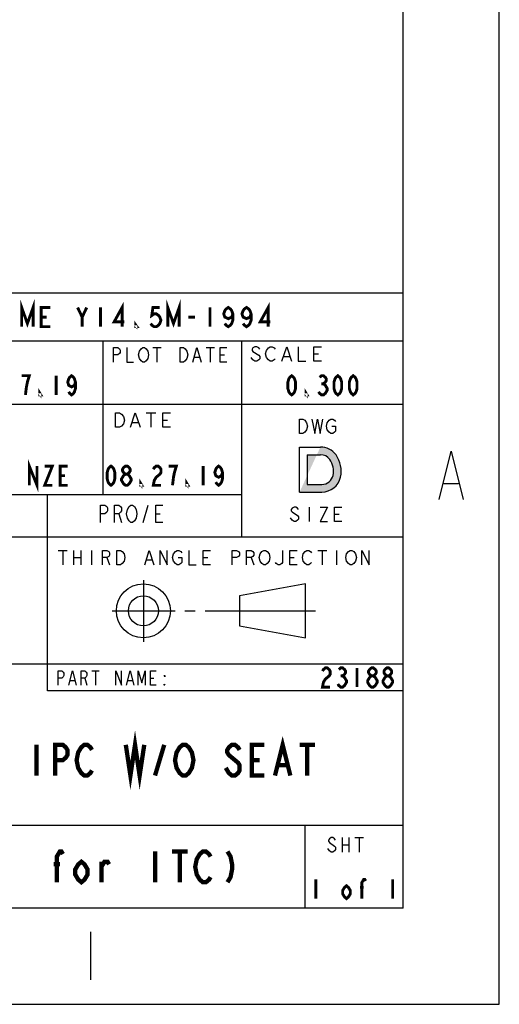
# Model space of a CAD drawing. Units: inches. Extents: x 0 to 34, y 0 to 22.
# Drawn here: x 31.5 to 34, y 0 to 5.1 of the extents above; entities that cross this region are included whole.
import ezdxf

# ---------------------------------------------------------------- set-up
doc = ezdxf.new("R2010")
doc.units = ezdxf.units.IN
doc.header["$LTSCALE"] = 1.87
doc.header["$MEASUREMENT"] = 0
doc.layers.get('0').update_dxf_attribs({"linetype": 'CONTINUOUS'})
doc.layers.add('___NOTE', color=7, linetype='CONTINUOUS')

msp = doc.modelspace()

# ---------------------------------------------------------------- hatches: boundary and pattern name
at = {"linetype": 'Continuous'}
h = msp.add_hatch(color=2, dxfattribs=at)
edge = h.paths.add_edge_path()
edge.add_arc((33.0765559674, 2.7647448979), 0.1, 270, 347.2850012235)
edge.add_arc((33.0348699674, 2.7741198979), 0.1427264745, 347.2970674615, 395.8107683241)
edge.add_arc((33.0695189674, 2.7991198979), 0.1000004917, 35.8105581291, 90)
edge.add_line((32.96111996739999, 2.8991198979), (33.0695189674, 2.8991198979))
edge.add_line((32.96111996739999, 2.6647448979), (32.96111996739999, 2.8991198979))
edge.add_line((32.96111996739999, 2.6647448979), (33.0765559674, 2.6647448979))
edge = h.paths.add_edge_path()
edge.add_arc((33.0766409674, 2.7647448979), 0.06, 270, 347.3507330983001)
edge.add_arc((33.0348699674, 2.7741198979), 0.1028104052, 347.3505396154, 395.7301523998)
edge.add_arc((33.0696219674, 2.7991198979), 0.0600002774, 35.7298326621, 90)
edge.add_line((33.0011199674, 2.8591198979), (33.0696219674, 2.8591198979))
edge.add_line((33.0011199674, 2.8591198979), (33.0011199674, 2.7047448979))
edge.add_line((33.0011199674, 2.7047448979), (33.0766409674, 2.7047448979))

# ---------------------------------------------------------------- linework, layer by layer
at = {"color": 7, "linetype": 'Continuous'}
for p, q in [((34, 0), (34, 22)), ((33.5, 0.5), (33.5, 21.5)), ((33.7122803955, 2.7099656677), (33.7872800293, 2.7099656677)), ((33.5, 0.5), (0.5, 0.5)), ((31.8734934082, 0.3773371887), (31.8734934082, 0.1273373718)), ((0, 0), (34, 0))]:
    msp.add_line(p, q, dxfattribs=at)
at = {"color": 2, "linetype": 'Continuous'}
for p, q in [((33.5, 3.7), (27.5, 3.7)), ((33.5, 0.5), (33.5, 3.7)), ((33.5, 3.45), (27.5, 3.45)), ((31.94, 2.65), (31.94, 3.45)), ((32.66, 2.43), (32.66, 3.45)), ((32.1968835449, 3.4162371216), (32.2402426758, 3.4162371216)), ((32.2185631104, 3.4162371216), (32.2185631104, 3.341236969)), ((32.4743828125, 3.4162371216), (32.5177440186, 3.4162371216)), ((32.4960623779, 3.4162371216), (32.4960623779, 3.341236969)), ((33.0344884033, 3.3832913208), (33.0595650635, 3.3832913208)), ((32.4136812744, 3.3662368469), (32.4396959229, 3.3662368469)), ((32.54809375, 3.3787367859), (32.5697733154, 3.3787367859)), ((32.7185046387, 3.3520414734), (32.7084731445, 3.3645414124)), ((32.8790043945, 3.3707913818), (32.9090968018, 3.3707913818)), ((33.5, 3.12), (28.87, 3.12)), ((32.1623481445, 3.0765592957), (32.2134415283, 3.0765592957)), ((32.1878937988, 3.0765592957), (32.1878937988, 3.0015596619)), ((32.0908161621, 3.0265595398), (32.1214730225, 3.0265595398)), ((32.2492075195, 3.0390594788), (32.2747531738, 3.0390594788)), ((32.96111996739999, 2.8991198979), (33.0695189674, 2.8991198979)), ((32.96111996739999, 2.6647448979), (32.96111996739999, 2.8991198979)), ((33.0011199674, 2.8591198979), (33.0696219674, 2.8591198979)), ((33.0011199674, 2.8591198979), (33.0011199674, 2.7047448979)), ((32.96111996739999, 2.6647448979), (33.0765559674, 2.6647448979)), ((33.0011199674, 2.7047448979), (33.0766409674, 2.7047448979)), ((32.66, 2.65), (28.87, 2.65)), ((31.65, 1.63), (31.65, 2.65)), ((32.1464874268, 2.5070551453), (32.173487793, 2.5970548096)), ((33.0116799316, 2.5864858398), (33.0116799316, 2.5114856873)), ((32.020487793, 2.5520552368), (32.0339890137, 2.5070551453)), ((32.2139873047, 2.5520552368), (32.2364886475, 2.5520552368)), ((32.9226187744, 2.5177356567), (32.913243042, 2.5302355957)), ((33.1429298096, 2.5489855042), (33.1663670654, 2.5489855042)), ((33.5, 2.43), (28.87, 2.43)), ((31.7054378662, 2.3614646301), (31.7523144531, 2.3614646301)), ((31.7288751221, 2.3614646301), (31.7288751221, 2.2864644775)), ((31.7851253662, 2.3614646301), (31.7851253662, 2.2864644775)), ((31.8226262207, 2.3614646301), (31.8226262207, 2.2864644775)), ((31.8788764648, 2.3614646301), (31.8788764648, 2.2864644775)), ((33.0554375, 2.3614646301), (33.1023140869, 2.3614646301)), ((33.0788768311, 2.3614646301), (33.0788768311, 2.2864644775)), ((33.1538764648, 2.3614646301), (33.1538764648, 2.2864644775)), ((31.7851253662, 2.3239642944), (31.8226262207, 2.3239642944)), ((31.9585639648, 2.3239642944), (31.9726254883, 2.2864644775)), ((32.1648134766, 2.3114643555), (32.1929385986, 2.3114643555)), ((32.4601262207, 2.3239642944), (32.4835634766, 2.3239642944)), ((32.7085644531, 2.3239642944), (32.7226259766, 2.2864644775)), ((32.9101260986, 2.3239642944), (32.9335633545, 2.3239642944)), ((32.148438, 2.206065), (32.148438, 1.885244)), ((32.992188, 2.1875), (32.648438, 2.125)), ((32.992188, 1.90625), (32.992188, 2.1875)), ((32.648438, 2.125), (32.648438, 1.96875)), ((31.986718, 2.046875), (32.314414, 2.046875)), ((32.364829, 2.046875), (32.417536, 2.046875)), ((32.470242, 2.046875), (33.043138, 2.046875)), ((32.648438, 1.96875), (32.992188, 1.90625)), ((33.5, 1.77), (28.87, 1.77)), ((31.8434196777, 1.6972698364), (31.8546693115, 1.6597695007)), ((31.880918457, 1.7347696533), (31.9184193115, 1.7347696533)), ((31.8996678467, 1.7347696533), (31.8996678467, 1.6597695007)), ((32.1846689453, 1.6972698364), (32.203418335, 1.6972698364)), ((31.7684179688, 1.6847698975), (31.7909193115, 1.6847698975)), ((32.0684185791, 1.6847698975), (32.0909178467, 1.6847698975)), ((33.5, 1.63), (31.65, 1.63)), ((33.5, 0.93), (28.87, 0.93)), ((32.99, 0.5), (32.99, 0.93)), ((33.1824996338, 0.8671870422), (33.1824996338, 0.7921868895999999)), ((33.1824996338, 0.8296869659), (33.2177509766, 0.8296869659)), ((33.2177509766, 0.8671870422), (33.2177509766, 0.7921868895999999)), ((33.2485946045, 0.8671870422), (33.2926572266, 0.8671870422)), ((33.2706248779, 0.8671870422), (33.2706248779, 0.7921868895999999)), ((33.1164067383, 0.7984371185), (33.1075933838, 0.8109370575)), ((33.5, 0.5), (27.5, 0.5))]:
    msp.add_line(p, q, dxfattribs=at)
for points in [[(31.9930952148, 3.341236969), (31.9930952148, 3.4162371216), (32.0147747803, 3.4162371216), (32.0234470215, 3.4099871521), (32.0277821045, 3.4037371826), (32.0277821045, 3.3912372437), (32.0234470215, 3.3849867554), (32.0147747803, 3.3787367859), (31.9930952148, 3.3787367859)], [(32.0624689941, 3.4162371216), (32.0624689941, 3.341236969), (32.097157959, 3.341236969)], [(32.1361799316, 3.3474869385), (32.1275097656, 3.3599868774), (32.1231726074, 3.3787367859), (32.1275097656, 3.3974872131)], [(32.1275097656, 3.3974872131), (32.1361799316, 3.4099871521), (32.1448521729, 3.4162371216), (32.1535244141, 3.4162371216), (32.1621966553, 3.4099871521), (32.1708688965, 3.3974872131)], [(32.1708688965, 3.3974872131), (32.1752039795, 3.3787367859), (32.1708688965, 3.3599868774), (32.1621966553, 3.3474869385)], [(32.3399703369, 3.4162371216), (32.3573127441, 3.4162371216), (32.3659849854, 3.4099871521)], [(32.3746572266, 3.3599868774), (32.3659849854, 3.3474869385), (32.3573127441, 3.341236969), (32.3399703369, 3.341236969), (32.3399703369, 3.4162371216)], [(32.3659849854, 3.4099871521), (32.3746572266, 3.3974872131), (32.3789923096, 3.3787367859), (32.3746572266, 3.3599868774)], [(32.4050090332, 3.341236969), (32.4266885986, 3.4162371216), (32.4483681641, 3.341236969)], [(32.5827827148, 3.341236969), (32.54809375, 3.341236969), (32.54809375, 3.4162371216), (32.5827827148, 3.4162371216)], [(32.7536148682, 3.4082917175), (32.7485991211, 3.414541687), (32.73856762699999, 3.4207916565), (32.7285361328, 3.4207916565), (32.7185046387, 3.414541687), (32.7134888916, 3.4082917175), (32.7134888916, 3.402041748), (32.7185046387, 3.3957912598)], [(32.7185046387, 3.3957912598), (32.7485991211, 3.3770413513), (32.7536148682, 3.3707913818), (32.7536148682, 3.3582914429), (32.7485991211, 3.3520414734), (32.73856762699999, 3.3457915039), (32.7285361328, 3.3457915039), (32.7185046387, 3.3520414734)], [(32.7987545166, 3.3520414734), (32.7887230225, 3.3645414124), (32.7837072754, 3.3832913208), (32.7887230225, 3.402041748)], [(32.7887230225, 3.402041748), (32.7987545166, 3.414541687), (32.8087860107, 3.4207916565), (32.8188175049, 3.4207916565), (32.828848999, 3.414541687), (32.8338626709, 3.4082917175)], [(32.8689729004, 3.3457915039), (32.8940516357, 3.4207916565), (32.9191282959, 3.3457915039)], [(32.9542385254, 3.4207916565), (32.9542385254, 3.3457915039), (32.9943624268, 3.3457915039)], [(33.0746123047, 3.3457915039), (33.0344884033, 3.3457915039), (33.0344884033, 3.4207916565), (33.0746123047, 3.4207916565)], [(32.1621966553, 3.3474869385), (32.1535244141, 3.341236969), (32.1448521729, 3.341236969), (32.1361799316, 3.3474869385)], [(32.8338626709, 3.3582914429), (32.828848999, 3.3520414734), (32.8188175049, 3.3457915039), (32.8087860107, 3.3457915039), (32.7987545166, 3.3520414734)], [(32.0039567871, 3.0765592957), (32.0243933105, 3.0765592957), (32.0346136475, 3.0703093262)], [(32.0448319092, 3.0203095703), (32.0346136475, 3.0078096313), (32.0243933105, 3.0015596619), (32.0039567871, 3.0015596619), (32.0039567871, 3.0765592957)], [(32.0805979004, 3.0015596619), (32.1061435547, 3.0765592957), (32.1316912842, 3.0015596619)], [(32.2900805664, 3.0015596619), (32.2492075195, 3.0015596619), (32.2492075195, 3.0765592957), (32.2900805664, 3.0765592957)], [(32.0346136475, 3.0703093262), (32.0448319092, 3.0578093872), (32.04994104, 3.0390594788), (32.0448319092, 3.0203095703)], [(32.9598125, 3.0443890991), (32.9785618896, 3.0443890991), (32.9879376221, 3.0381391296), (32.9973112793, 3.0256386719)], [(32.9879376221, 2.975638916), (32.9785618896, 2.9693889465), (32.9598125, 2.9693889465), (32.9598125, 3.0443890991)], [(32.9973112793, 3.0256386719), (33.0019991455, 3.0068887634), (32.9973112793, 2.988138855), (32.9879376221, 2.975638916)], [(33.0254364014, 3.0443890991), (33.0395, 2.9693889465), (33.0535615234, 3.0443890991), (33.0676251221, 2.9693889465), (33.0816866455, 3.0443890991)], [(33.1144996338, 2.975638916), (33.1051239014, 2.988138855), (33.1004360352, 3.0068887634), (33.1051239014, 3.0256386719), (33.1098117676, 3.0318891602), (33.1144996338, 3.0381391296), (33.123873291, 3.0443890991), (33.1332490234, 3.0443890991), (33.1426247559, 3.0381391296), (33.1473126221, 3.0318891602)], [(33.1285611572, 3.0068887634), (33.1473126221, 3.0068887634), (33.1473126221, 2.9818888855), (33.1426247559, 2.975638916), (33.1332490234, 2.9693889465), (33.123873291, 2.9693889465), (33.1144996338, 2.975638916)], [(31.9259875488, 2.5070551453), (31.9259875488, 2.5970548096), (31.9484888916, 2.5970548096), (31.9574890137, 2.5895550537), (31.9619880371, 2.5820547791), (31.9619880371, 2.5670547485), (31.9574890137, 2.5595549927), (31.9484888916, 2.5520552368), (31.9259875488, 2.5520552368)], [(31.9979885254, 2.5070551453), (31.9979885254, 2.5970548096), (32.020487793, 2.5970548096), (32.029487915, 2.5895550537), (32.0339890137, 2.5820547791), (32.0339890137, 2.5670547485), (32.029487915, 2.5595549927), (32.020487793, 2.5520552368), (31.9979885254, 2.5520552368)], [(32.0744885254, 2.5145549011), (32.0654884033, 2.5295549316), (32.0609873047, 2.5520552368), (32.0654884033, 2.5745550232)], [(32.0654884033, 2.5745550232), (32.0744885254, 2.5895550537), (32.0834886475, 2.5970548096), (32.0924887695, 2.5970548096), (32.1014888916, 2.5895550537), (32.1104890137, 2.5745550232)], [(32.1104890137, 2.5745550232), (32.1149880371, 2.5520552368), (32.1104890137, 2.5295549316), (32.1014888916, 2.5145549011)], [(32.249987793, 2.5070551453), (32.2139873047, 2.5070551453), (32.2139873047, 2.5970548096), (32.249987793, 2.5970548096)], [(32.9554296875, 2.5739853821), (32.9507438965, 2.5802358704), (32.9413681641, 2.5864858398), (32.9319924316, 2.5864858398), (32.9226187744, 2.5802358704), (32.9179309082, 2.5739853821), (32.9179309082, 2.5677354126), (32.9226187744, 2.5614854431), (32.9507438965, 2.5427355347)], [(33.0679301758, 2.5864858398), (33.1054310303, 2.5864858398), (33.0679301758, 2.5114856873), (33.1054310303, 2.5114856873)], [(33.1804306641, 2.5114856873), (33.1429298096, 2.5114856873), (33.1429298096, 2.5864858398), (33.1804306641, 2.5864858398)], [(32.1014888916, 2.5145549011), (32.0924887695, 2.5070551453), (32.0834886475, 2.5070551453), (32.0744885254, 2.5145549011)], [(32.9507438965, 2.5427355347), (32.9554296875, 2.5364855652), (32.9554296875, 2.5239856262), (32.9507438965, 2.5177356567), (32.9413681641, 2.5114856873), (32.9319924316, 2.5114856873), (32.9226187744, 2.5177356567)], [(31.935126709, 2.2864644775), (31.935126709, 2.3614646301), (31.9585639648, 2.3614646301), (31.9679376221, 2.3552146606), (31.9726254883, 2.3489646912), (31.9726254883, 2.3364647522), (31.9679376221, 2.3302142639), (31.9585639648, 2.3239642944), (31.935126709, 2.3239642944)], [(32.0101263428, 2.3614646301), (32.0288757324, 2.3614646301), (32.0382514648, 2.3552146606)], [(32.0476251221, 2.305214386), (32.0382514648, 2.292714447), (32.0288757324, 2.2864644775), (32.0101263428, 2.2864644775), (32.0101263428, 2.3614646301)], [(32.1554377441, 2.2864644775), (32.178875, 2.3614646301), (32.2023143311, 2.2864644775)], [(32.2351252441, 2.2864644775), (32.2351252441, 2.3614646301), (32.2726260986, 2.2864644775), (32.2726260986, 2.3614646301)], [(32.3148127441, 2.3552146606), (32.3241884766, 2.3614646301), (32.333564209, 2.3614646301), (32.3429378662, 2.3552146606), (32.3476257324, 2.3489646912)], [(32.3851265869, 2.3614646301), (32.3851265869, 2.2864644775), (32.4226253662, 2.2864644775)], [(32.497625, 2.2864644775), (32.4601262207, 2.2864644775), (32.4601262207, 2.3614646301), (32.497625, 2.3614646301)], [(32.6101254883, 2.2864644775), (32.6101254883, 2.3614646301), (32.6335627441, 2.3614646301), (32.6429384766, 2.3552146606), (32.6476263428, 2.3489646912), (32.6476263428, 2.3364647522), (32.6429384766, 2.3302142639), (32.6335627441, 2.3239642944), (32.6101254883, 2.3239642944)], [(32.6851251221, 2.2864644775), (32.6851251221, 2.3614646301), (32.7085644531, 2.3614646301), (32.7179381104, 2.3552146606), (32.7226259766, 2.3489646912), (32.7226259766, 2.3364647522), (32.7179381104, 2.3302142639), (32.7085644531, 2.3239642944), (32.6851251221, 2.3239642944)], [(32.7648126221, 2.3552146606), (32.7741883545, 2.3614646301), (32.7835640869, 2.3614646301), (32.7929377441, 2.3552146606)], [(32.8726252441, 2.3614646301), (32.8726252441, 2.2989644165), (32.8679394531, 2.292714447), (32.8585637207, 2.2864644775), (32.8491879883, 2.2864644775), (32.8398143311, 2.292714447), (32.8351264648, 2.2989644165)], [(32.9476269531, 2.2864644775), (32.9101260986, 2.2864644775), (32.9101260986, 2.3614646301), (32.9476269531, 2.3614646301)], [(32.9804378662, 2.3427147217), (32.9898135986, 2.3552146606), (32.9991893311, 2.3614646301), (33.0085629883, 2.3614646301), (33.0179387207, 2.3552146606), (33.0226265869, 2.3489646912)], [(33.2148125, 2.3552146606), (33.2241882324, 2.3614646301), (33.2335639648, 2.3614646301), (33.2429376221, 2.3552146606)], [(33.28512634280001, 2.2864644775), (33.28512634280001, 2.3614646301), (33.3226251221, 2.2864644775), (33.3226251221, 2.3614646301)], [(32.0382514648, 2.3552146606), (32.0476251221, 2.3427147217), (32.0523129883, 2.3239642944), (32.0476251221, 2.305214386)], [(32.3054390869, 2.305214386), (32.3007512207, 2.3239642944), (32.3054390869, 2.3427147217), (32.3148127441, 2.3552146606)], [(32.3288763428, 2.3239642944), (32.3476257324, 2.3239642944), (32.3476257324, 2.2989644165), (32.3429378662, 2.292714447), (32.333564209, 2.2864644775), (32.3241884766, 2.2864644775), (32.3148127441, 2.292714447), (32.3054390869, 2.305214386)], [(32.7554389648, 2.305214386), (32.7507510986, 2.3239642944), (32.7554389648, 2.3427147217), (32.7648126221, 2.3552146606)], [(32.7929377441, 2.292714447), (32.7835640869, 2.2864644775), (32.7741883545, 2.2864644775), (32.7648126221, 2.292714447), (32.7554389648, 2.305214386)], [(32.7929377441, 2.3552146606), (32.8023134766, 2.3427147217), (32.8070013428, 2.3239642944), (32.8023134766, 2.305214386), (32.7929377441, 2.292714447)], [(32.9898135986, 2.292714447), (32.9804378662, 2.305214386), (32.97575, 2.3239642944), (32.9804378662, 2.3427147217)], [(33.2054388428, 2.305214386), (33.2007509766, 2.3239642944), (33.2054388428, 2.3427147217), (33.2148125, 2.3552146606)], [(33.2429376221, 2.292714447), (33.2335639648, 2.2864644775), (33.2241882324, 2.2864644775), (33.2148125, 2.292714447), (33.2054388428, 2.305214386)], [(33.2429376221, 2.3552146606), (33.2523133545, 2.3427147217), (33.2570012207, 2.3239642944), (33.2523133545, 2.305214386), (33.2429376221, 2.292714447)], [(33.0226265869, 2.2989644165), (33.0179387207, 2.292714447), (33.0085629883, 2.2864644775), (32.9991893311, 2.2864644775), (32.9898135986, 2.292714447)], [(31.7046679688, 1.6597695007), (31.7046679688, 1.7347696533), (31.7234194336, 1.7347696533), (31.7309191895, 1.7285196838), (31.7346690674, 1.7222697144), (31.7346690674, 1.7097697754), (31.7309191895, 1.7035198059), (31.7234194336, 1.6972698364), (31.7046679688, 1.6972698364)], [(31.7609182129, 1.6597695007), (31.7796696777, 1.7347696533), (31.7984190674, 1.6597695007)], [(31.8246682129, 1.6597695007), (31.8246682129, 1.7347696533), (31.8434196777, 1.7347696533), (31.8509194336, 1.7285196838), (31.8546693115, 1.7222697144), (31.8546693115, 1.7097697754), (31.8509194336, 1.7035198059), (31.8434196777, 1.6972698364), (31.8246682129, 1.6972698364)], [(32.0046685791, 1.6597695007), (32.0046685791, 1.7347696533), (32.0346696777, 1.6597695007), (32.0346696777, 1.7347696533)], [(32.06091882320001, 1.6597695007), (32.0796682129, 1.7347696533), (32.0984196777, 1.6597695007)], [(32.12091894530001, 1.6597695007), (32.12091894530001, 1.7347696533), (32.139668335, 1.6722694397), (32.1584177246, 1.7347696533), (32.1584177246, 1.6597695007)], [(32.2146679687, 1.6597695007), (32.1846689453, 1.6597695007), (32.1846689453, 1.7347696533), (32.2146679687, 1.7347696533)], [(32.2596685791, 1.7097697754), (32.2596685791, 1.7035198059), (32.2559187012, 1.7097697754), (32.2596685791, 1.7097697754)], [(32.2596685791, 1.6597695007), (32.2559187012, 1.6597695007), (32.2559187012, 1.6660194702), (32.2596685791, 1.6597695007)], [(33.1472503662, 0.8546871033), (33.1428447266, 0.8609370728), (33.1340313721, 0.8671870422), (33.12521801760001, 0.8671870422), (33.1164067383, 0.8609370728), (33.1119990234, 0.8546871033), (33.1119990234, 0.8484368743999999), (33.1164067383, 0.8421869048999999), (33.1428447266, 0.8234369965)], [(33.1428447266, 0.8234369965), (33.1472503662, 0.817187027), (33.1472503662, 0.804687088), (33.1428447266, 0.7984371185), (33.1340313721, 0.7921868895999999), (33.12521801760001, 0.7921868895999999), (33.1164067383, 0.7984371185)]]:
    msp.add_lwpolyline(points, dxfattribs=at)
at = {"color": 7, "linetype": 'Continuous'}
msp.add_lwpolyline([(33.6872805176, 2.6266325684), (33.7497791748, 2.8766323853), (33.8122799072, 2.6266325684)], dxfattribs=at)
at = {"color": 2, "linetype": 'Continuous'}
for radius in [0.140625, 0.078125]:
    msp.add_circle((32.148438, 2.046875), radius, dxfattribs=at)
for centre, radius, start, end in [((33.0695189674, 2.7991198979), 0.1000004917, 35.8105581291, 90), ((33.0696219674, 2.7991198979), 0.0600002774, 35.7298326621, 90), ((33.0348699674, 2.7741198979), 0.1028104052, 347.3505396154, 35.7301523998), ((33.0348699674, 2.7741198979), 0.1427264745, 347.2970674615, 35.8107683241), ((33.0765559674, 2.7647448979), 0.1, 270, 347.2850012235), ((33.0766409674, 2.7647448979), 0.06, 270, 347.3507330983001)]:
    msp.add_arc(centre, radius, start, end, dxfattribs=at)
at = {"layer": '___NOTE', "color": 2, "linetype": 'Continuous'}
for points, const_width in [([(31.5153126221, 3.5250001831), (31.5153126221, 3.6250002136), (31.5450003662, 3.5416665955), (31.5746881104, 3.6250002136), (31.5746881104, 3.5250001831)], 0.015), ([(32.0378115234, 3.5250001831), (32.0378115234, 3.6250002136), (31.9962495117, 3.550000061), (32.0496878662, 3.550000061)], 0.015), ([(32.2753134766, 3.5250001831), (32.2753134766, 3.6250002136), (32.30499914550001, 3.5416665955), (32.3346868896, 3.6250002136), (32.3346868896, 3.5250001831)], 0.015), ([(32.7978123779, 3.5250001831), (32.7978123779, 3.6250002136), (32.7562503662, 3.550000061), (32.8096866455, 3.550000061)], 0.015), ([(31.6637492676, 3.5250001831), (31.6162501221, 3.5250001831), (31.6162501221, 3.6250002136), (31.6637492676, 3.6250002136)], 0.015), ([(31.8062508545, 3.6250002136), (31.8299993896, 3.574999939), (31.8299993896, 3.5250001831)], 0.015), ([(31.8299993896, 3.574999939), (31.85375, 3.6250002136)], 0.015), ([(31.9249997559, 3.6250002136), (31.9249997559, 3.5250001831)], 0.015), ([(32.2337493896, 3.6250002136), (32.1981245117, 3.6250002136), (32.1921873779, 3.5833334045), (32.2040616455, 3.5916668701), (32.2159379883, 3.5916668701), (32.2278122559, 3.5833334045), (32.2337493896, 3.574999939), (32.2396865234, 3.5583335266), (32.2337493896, 3.5416665955), (32.2278122559, 3.5333331299), (32.2159379883, 3.5250001831), (32.2040616455, 3.5250001831), (32.1921873779, 3.5333331299), (32.1862502441, 3.5416665955)], 0.015), ([(32.4949998779, 3.6250002136), (32.4949998779, 3.5250001831)], 0.015), ([(32.6137508545, 3.5916668701), (32.6078116455, 3.574999939), (32.5900002441, 3.5666664734), (32.5721867676, 3.574999939), (32.5662496338, 3.5916668701), (32.5721867676, 3.6083332825), (32.5781259766, 3.616666748), (32.5900002441, 3.6250002136), (32.6018745117, 3.616666748), (32.6078116455, 3.6083332825), (32.6137508545, 3.5916668701), (32.6137508545, 3.5583335266), (32.6078116455, 3.5416665955), (32.6018745117, 3.5333331299), (32.5900002441, 3.5250001831), (32.5781259766, 3.5333331299), (32.5721867676, 3.5416665955)], 0.015), ([(32.7087491455, 3.5916668701), (32.7028120117, 3.574999939), (32.6850006104, 3.5666664734), (32.6671871338, 3.574999939), (32.66125, 3.5916668701), (32.6671871338, 3.6083332825), (32.6731242676, 3.616666748), (32.6850006104, 3.6250002136), (32.6968748779, 3.616666748), (32.7028120117, 3.6083332825), (32.7087491455, 3.5916668701), (32.7087491455, 3.5583335266), (32.7028120117, 3.5416665955), (32.6968748779, 3.5333331299), (32.6850006104, 3.5250001831), (32.6731242676, 3.5333331299), (32.6671871338, 3.5416665955)], 0.015), ([(31.6162501221, 3.574999939), (31.6459378662, 3.574999939)], 0.015), ([(32.1150004883, 3.5250001831), (32.10906335449999, 3.5250001831), (32.10906335449999, 3.5333331299), (32.1150004883, 3.5250001831)], 0.015), ([(32.3821881104, 3.574999939), (32.4178129883, 3.574999939)], 0.015), ([(31.7949991455, 3.2366668396), (31.79, 3.2199999084), (31.7750004883, 3.2116664429), (31.7600009766, 3.2199999084), (31.7549997559, 3.2366668396), (31.7600009766, 3.253333252), (31.7650001221, 3.2616667175), (31.7750004883, 3.2700001831), (31.7850008545, 3.2616667175), (31.79, 3.253333252), (31.7949991455, 3.2366668396), (31.7949991455, 3.2033334961), (31.79, 3.1866665649), (31.7850008545, 3.1783330994), (31.7750004883, 3.1700001526), (31.7650001221, 3.1783330994), (31.7600009766, 3.1866665649)], 0.015), ([(32.9199998779, 3.1700001526), (32.9099995117, 3.1783330994), (32.9050003662, 3.1866665649), (32.8999991455, 3.2033334961), (32.8999991455, 3.2366668396), (32.9050003662, 3.253333252), (32.9099995117, 3.2616667175), (32.9199998779, 3.2700001831), (32.9300002441, 3.2616667175), (32.9349993896, 3.253333252), (32.9400006104, 3.2366668396), (32.9400006104, 3.2033334961), (32.9349993896, 3.1866665649), (32.9300002441, 3.1783330994), (32.9199998779, 3.1700001526)], 0.015), ([(33.1600003662, 3.1700001526), (33.15, 3.1783330994), (33.1450008545, 3.1866665649), (33.1399996338, 3.2033334961), (33.1399996338, 3.2366668396), (33.1450008545, 3.253333252), (33.15, 3.2616667175), (33.1600003662, 3.2700001831), (33.1700007324, 3.2616667175), (33.1749998779, 3.253333252), (33.1799990234, 3.2366668396), (33.1799990234, 3.2033334961), (33.1749998779, 3.1866665649), (33.1700007324, 3.1783330994), (33.1600003662, 3.1700001526)], 0.015), ([(33.2399991455, 3.1700001526), (33.2300008545, 3.1783330994), (33.2249996338, 3.1866665649), (33.2200004883, 3.2033334961), (33.2200004883, 3.2366668396), (33.2249996338, 3.253333252), (33.2300008545, 3.2616667175), (33.2399991455, 3.2700001831), (33.2499995117, 3.2616667175), (33.2550007324, 3.253333252), (33.2599998779, 3.2366668396), (33.2599998779, 3.2033334961), (33.2550007324, 3.1866665649), (33.2499995117, 3.1783330994), (33.2399991455, 3.1700001526)], 0.015), ([(31.535, 3.1700001526), (31.5399991455, 3.2116664429), (31.5450003662, 3.2366668396), (31.5499995117, 3.253333252), (31.5550007324, 3.2700001831), (31.5149992676, 3.2700001831)], 0.015), ([(31.6949996338, 3.2700001831), (31.6949996338, 3.1700001526)], 0.015), ([(33.065, 3.2616667175), (33.0750003662, 3.2700001831), (33.0850007324, 3.2700001831), (33.0949990234, 3.2616667175), (33.10000024409999, 3.253333252), (33.10000024409999, 3.2449997864), (33.0949990234, 3.2366668396), (33.0850007324, 3.228333374), (33.0949990234, 3.2199999084), (33.10000024409999, 3.2116664429), (33.1049993896, 3.2033334961), (33.1049993896, 3.1950000305), (33.10000024409999, 3.1866665649), (33.0949990234, 3.1783330994), (33.0850007324, 3.1700001526), (33.0750003662, 3.1700001526), (33.065, 3.1783330994), (33.0600008545, 3.1866665649)], 0.015), ([(33.0750003662, 3.228333374), (33.0850007324, 3.228333374)], 0.015), ([(31.6150008545, 3.1700001526), (31.6099996338, 3.1700001526), (31.6099996338, 3.1783330994), (31.6150008545, 3.1700001526)], 0.015), ([(33.0000007324, 3.1700001526), (32.9949995117, 3.1700001526), (32.9949995117, 3.1783330994), (33.0000007324, 3.1700001526)], 0.015), ([(31.5550007324, 2.700000061), (31.5550007324, 2.8000000916), (31.5950001221, 2.700000061), (31.5950001221, 2.8000000916)], 0.015), ([(31.6349995117, 2.8000000916), (31.6750009766, 2.8000000916), (31.6349995117, 2.700000061), (31.6750009766, 2.700000061)], 0.015), ([(31.7549997559, 2.700000061), (31.7150003662, 2.700000061), (31.7150003662, 2.8000000916), (31.7549997559, 2.8000000916)], 0.015), ([(31.9800007324, 2.700000061), (31.9700003662, 2.7083335266), (31.9649991455, 2.7166664734), (31.96, 2.7333334045), (31.96, 2.766666748), (31.9649991455, 2.7833331604), (31.9700003662, 2.791666626), (31.9800007324, 2.8000000916), (31.9899990234, 2.791666626), (31.9950002441, 2.7833331604), (31.9999993896, 2.766666748), (31.9999993896, 2.7333334045), (31.9950002441, 2.7166664734), (31.9899990234, 2.7083335266), (31.9800007324, 2.700000061)], 0.015), ([(32.0550003662, 2.7583332825), (32.045, 2.766666748), (32.0400008545, 2.7750002136), (32.0400008545, 2.7833331604), (32.045, 2.791666626), (32.0550003662, 2.8000000916), (32.06500073239999, 2.8000000916), (32.0749990234, 2.791666626), (32.0800002441, 2.7833331604), (32.0800002441, 2.7750002136), (32.0749990234, 2.766666748), (32.06500073239999, 2.7583332825)], 0.015), ([(32.2000004883, 2.7833331604), (32.2049996338, 2.791666626), (32.215, 2.8000000916), (32.2250003662, 2.8000000916), (32.2350007324, 2.791666626), (32.2399998779, 2.7833331604), (32.2399998779, 2.766666748), (32.2350007324, 2.7583332825), (32.2250003662, 2.7499998169), (32.215, 2.7416668701), (32.2049996338, 2.724999939), (32.2000004883, 2.700000061), (32.2399998779, 2.700000061)], 0.015), ([(32.3, 2.700000061), (32.30499914550001, 2.7416668701), (32.3100003662, 2.766666748), (32.3149995117, 2.7833331604), (32.3200007324, 2.8000000916), (32.2799992676, 2.8000000916)], 0.015), ([(32.4599996338, 2.8000000916), (32.4599996338, 2.700000061)], 0.015), ([(32.5599991455, 2.766666748), (32.555, 2.7499998169), (32.5400004883, 2.7416668701), (32.5250009766, 2.7499998169), (32.5199997559, 2.766666748), (32.5250009766, 2.7833331604), (32.5300001221, 2.791666626), (32.5400004883, 2.8000000916), (32.5500008545, 2.791666626), (32.555, 2.7833331604), (32.5599991455, 2.766666748), (32.5599991455, 2.7333334045), (32.555, 2.7166664734), (32.5500008545, 2.7083335266), (32.5400004883, 2.700000061), (32.5300001221, 2.7083335266), (32.5250009766, 2.7166664734)], 0.015), ([(31.7150003662, 2.7499998169), (31.7400002441, 2.7499998169)], 0.015), ([(32.0550003662, 2.700000061), (32.045, 2.7083335266), (32.0400008545, 2.7166664734), (32.0349996338, 2.724999939), (32.0349996338, 2.7333334045), (32.0400008545, 2.7416668701), (32.045, 2.7499998169), (32.0550003662, 2.7583332825), (32.06500073239999, 2.7583332825), (32.0749990234, 2.7499998169), (32.0800002441, 2.7416668701), (32.0849993896, 2.7333334045), (32.0849993896, 2.724999939), (32.0800002441, 2.7166664734), (32.0749990234, 2.7083335266), (32.06500073239999, 2.700000061), (32.0550003662, 2.700000061)], 0.015), ([(32.1400003662, 2.700000061), (32.1349991455, 2.700000061), (32.1349991455, 2.7083335266), (32.1400003662, 2.700000061)], 0.015), ([(32.3800008545, 2.700000061), (32.3749996338, 2.700000061), (32.3749996338, 2.7083335266), (32.3800008545, 2.700000061)], 0.015), ([(33.0799995117, 1.7333330994), (33.0850007324, 1.7416665649), (33.0949990234, 1.7500000305), (33.1049993896, 1.7500000305), (33.1149997559, 1.7416665649), (33.1200009766, 1.7333330994), (33.1200009766, 1.716666687), (33.1149997559, 1.7083332214), (33.1049993896, 1.6999997559), (33.0949990234, 1.6916668091), (33.0850007324, 1.6749998779), (33.0799995117, 1.65), (33.1200009766, 1.65)], 0.015), ([(33.1649995117, 1.7416665649), (33.1749998779, 1.7500000305), (33.1850002441, 1.7500000305), (33.1950006104, 1.7416665649), (33.1999997559, 1.7333330994), (33.1999997559, 1.7250001526), (33.1950006104, 1.716666687), (33.1850002441, 1.7083332214), (33.1950006104, 1.6999997559), (33.1999997559, 1.6916668091), (33.2050009766, 1.6833333435), (33.2050009766, 1.6749998779), (33.1999997559, 1.6666664124), (33.1950006104, 1.6583334656), (33.1850002441, 1.65), (33.1749998779, 1.65), (33.1649995117, 1.6583334656), (33.1600003662, 1.6666664124)], 0.015), ([(33.2599998779, 1.7500000305), (33.2599998779, 1.65)], 0.015), ([(33.3349995117, 1.7083332214), (33.3249991455, 1.716666687), (33.32, 1.7250001526), (33.32, 1.7333330994), (33.3249991455, 1.7416665649), (33.3349995117, 1.7500000305), (33.3449998779, 1.7500000305), (33.3550002441, 1.7416665649), (33.3599993896, 1.7333330994), (33.3599993896, 1.7250001526), (33.3550002441, 1.716666687), (33.3449998779, 1.7083332214)], 0.015), ([(33.4150003662, 1.7083332214), (33.405, 1.716666687), (33.4000008545, 1.7250001526), (33.4000008545, 1.7333330994), (33.405, 1.7416665649), (33.4150003662, 1.7500000305), (33.4250007324, 1.7500000305), (33.4349990234, 1.7416665649), (33.4400002441, 1.7333330994), (33.4400002441, 1.7250001526), (33.4349990234, 1.716666687), (33.4250007324, 1.7083332214)], 0.015), ([(33.1749998779, 1.7083332214), (33.1850002441, 1.7083332214)], 0.015), ([(33.3349995117, 1.65), (33.3249991455, 1.6583334656), (33.32, 1.6666664124), (33.3150008545, 1.6749998779), (33.3150008545, 1.6833333435), (33.32, 1.6916668091), (33.3249991455, 1.6999997559), (33.3349995117, 1.7083332214), (33.3449998779, 1.7083332214), (33.3550002441, 1.6999997559), (33.3599993896, 1.6916668091), (33.3650006104, 1.6833333435), (33.3650006104, 1.6749998779), (33.3599993896, 1.6666664124), (33.3550002441, 1.6583334656), (33.3449998779, 1.65), (33.3349995117, 1.65)], 0.015), ([(33.4150003662, 1.65), (33.405, 1.6583334656), (33.4000008545, 1.6666664124), (33.3949996338, 1.6749998779), (33.3949996338, 1.6833333435), (33.4000008545, 1.6916668091), (33.405, 1.6999997559), (33.4150003662, 1.7083332214), (33.4250007324, 1.7083332214), (33.4349990234, 1.6999997559), (33.4400002441, 1.6916668091), (33.4449993896, 1.6833333435), (33.4449993896, 1.6749998779), (33.4400002441, 1.6666664124), (33.4349990234, 1.6583334656), (33.4250007324, 1.65), (33.4150003662, 1.65)], 0.015), ([(32.0570008545, 1.3499999084), (32.0810004883, 1.1899997559), (32.1050001221, 1.3499999084), (32.1289997559, 1.1899997559), (32.1529993896, 1.3499999084)], 0.0225), ([(32.8329993896, 1.1899997559), (32.8730008545, 1.3499999084), (32.9130002441, 1.1899997559)], 0.0225), ([(31.5929996338, 1.3499999084), (31.5929996338, 1.1899997559)], 0.0225), ([(31.6890002441, 1.1899997559), (31.6890002441, 1.3499999084), (31.7289996338, 1.3499999084), (31.7449993896, 1.3366667786), (31.7529992676, 1.3233331299), (31.7529992676, 1.2966668701), (31.7449993896, 1.2833332214), (31.7289996338, 1.2700000916), (31.6890002441, 1.2700000916)], 0.0225), ([(31.8809993896, 1.2166665344), (31.8729995117, 1.2033334045), (31.8569997559, 1.1899997559), (31.841, 1.1899997559), (31.8250002441, 1.2033334045), (31.8170003662, 1.2166665344), (31.8090004883, 1.2300001831), (31.8010006104, 1.2700000916), (31.8090004883, 1.31), (31.8170003662, 1.3233331299), (31.8250002441, 1.3366667786), (31.841, 1.3499999084), (31.8569997559, 1.3499999084), (31.8729995117, 1.3366667786), (31.8809993896, 1.3233331299)], 0.0225), ([(32.2090006104, 1.1899997559), (32.2569998779, 1.3499999084)], 0.0225), ([(32.3929998779, 1.2166665344), (32.385, 1.2033334045), (32.3690002441, 1.1899997559), (32.3530004883, 1.1899997559), (32.3370007324, 1.2033334045), (32.32900085449999, 1.2166665344), (32.3210009766, 1.2300001831), (32.3129990234, 1.2700000916), (32.3210009766, 1.31), (32.32900085449999, 1.3233331299), (32.3370007324, 1.3366667786), (32.3530004883, 1.3499999084), (32.3690002441, 1.3499999084), (32.385, 1.3366667786), (32.3929998779, 1.3233331299), (32.4009997559, 1.31), (32.4089996338, 1.2700000916), (32.4009997559, 1.2300001831), (32.3929998779, 1.2166665344)], 0.0225), ([(32.6490001221, 1.3233331299), (32.6410002441, 1.3366667786), (32.6250004883, 1.3499999084), (32.6090007324, 1.3499999084), (32.5930009766, 1.3366667786), (32.5849990234, 1.3233331299), (32.5849990234, 1.31), (32.5930009766, 1.2966668701), (32.6090007324, 1.2833332214), (32.6250004883, 1.2700000916), (32.6410002441, 1.2566664429), (32.6490001221, 1.243333313), (32.6490001221, 1.2166665344), (32.6410002441, 1.2033334045), (32.6250004883, 1.1899997559), (32.6090007324, 1.1899997559), (32.5930009766, 1.2033334045), (32.5849990234, 1.2166665344), (32.5769991455, 1.2300001831)], 0.0225), ([(32.7770002441, 1.1899997559), (32.7129991455, 1.1899997559), (32.7129991455, 1.3499999084), (32.7770002441, 1.3499999084)], 0.0225), ([(32.9609995117, 1.3499999084), (33.0410003662, 1.3499999084)], 0.0225), ([(33.0010009766, 1.3499999084), (33.0010009766, 1.1899997559)], 0.0225), ([(32.7129991455, 1.2700000916), (32.7530006104, 1.2700000916)], 0.0225), ([(32.8489991455, 1.243333313), (32.8970004883, 1.243333313)], 0.0225), ([(31.6980003662, 0.6349999237), (31.6980003662, 0.7683332976999999), (31.7140001221, 0.7950000762999999), (31.722, 0.7950000762999999), (31.7299998779, 0.7816666870000001)], 0.0225), ([(32.2100008545, 0.7950000762999999), (32.2100008545, 0.6349999237)], 0.0225), ([(32.2979995117, 0.7950000762999999), (32.3780003662, 0.7950000762999999)], 0.0225), ([(32.3380009766, 0.7950000762999999), (32.3380009766, 0.6349999237)], 0.0225), ([(32.4980006104, 0.6616667023), (32.4900007324, 0.648333313), (32.4740009766, 0.6349999237), (32.4579991455, 0.6349999237), (32.4419993896, 0.648333313), (32.4339995117, 0.6616667023), (32.4259996338, 0.6750000916), (32.4179997559, 0.715), (32.4259996338, 0.7549999084000001), (32.4339995117, 0.7683332976999999), (32.4419993896, 0.7816666870000001), (32.4579991455, 0.7950000762999999), (32.4740009766, 0.7950000762999999), (32.4900007324, 0.7816666870000001), (32.4980006104, 0.7683332976999999)], 0.0225), ([(32.5859992676, 0.7950000762999999), (32.6019990234, 0.7683332976999999), (32.6100009766, 0.7283333893), (32.6100009766, 0.7016666106999999), (32.6019990234, 0.6616667023), (32.5859992676, 0.6349999237)], 0.0225), ([(31.6820006104, 0.7283333893), (31.7140001221, 0.7283333893)], 0.0225), ([(31.858, 0.6750000916), (31.8420002441, 0.648333313), (31.8260004883, 0.6349999237), (31.8100007324, 0.648333313), (31.7940009766, 0.6750000916), (31.7940009766, 0.7016666106999999), (31.8100007324, 0.7283333893), (31.8260004883, 0.7416667786), (31.8420002441, 0.7283333893), (31.858, 0.7016666106999999), (31.858, 0.6750000916)], 0.0225), ([(31.9300009766, 0.6349999237), (31.9300009766, 0.7416667786)], 0.0225), ([(31.9300009766, 0.715), (31.9460007324, 0.7416667786), (31.9620004883, 0.7416667786), (31.9700003662, 0.7283333893)], 0.0225), ([(33.04499926760001, 0.6499999542), (33.04499926760001, 0.5499999237)], 0.015), ([(33.2249996338, 0.575000061), (33.2149992676, 0.5583333893), (33.2050009766, 0.5499999237), (33.1950006104, 0.5583333893), (33.1850002441, 0.575000061), (33.1850002441, 0.5916667328), (33.1950006104, 0.6083334045000001), (33.2050009766, 0.6166666107), (33.2149992676, 0.6083334045000001), (33.2249996338, 0.5916667328), (33.2249996338, 0.575000061)], 0.015), ([(33.2749993896, 0.6083334045000001), (33.2950001221, 0.6083334045000001)], 0.015), ([(33.2849997559, 0.5499999237), (33.2849997559, 0.6333332825), (33.2950001221, 0.6499999542), (33.2999992676, 0.6499999542), (33.3050004883, 0.641666748)], 0.015), ([(33.4449993896, 0.6499999542), (33.4449993896, 0.5499999237)], 0.015)]:
    msp.add_lwpolyline(points, dxfattribs=dict(at, const_width=const_width))

doc.saveas('drawing.dxf')
